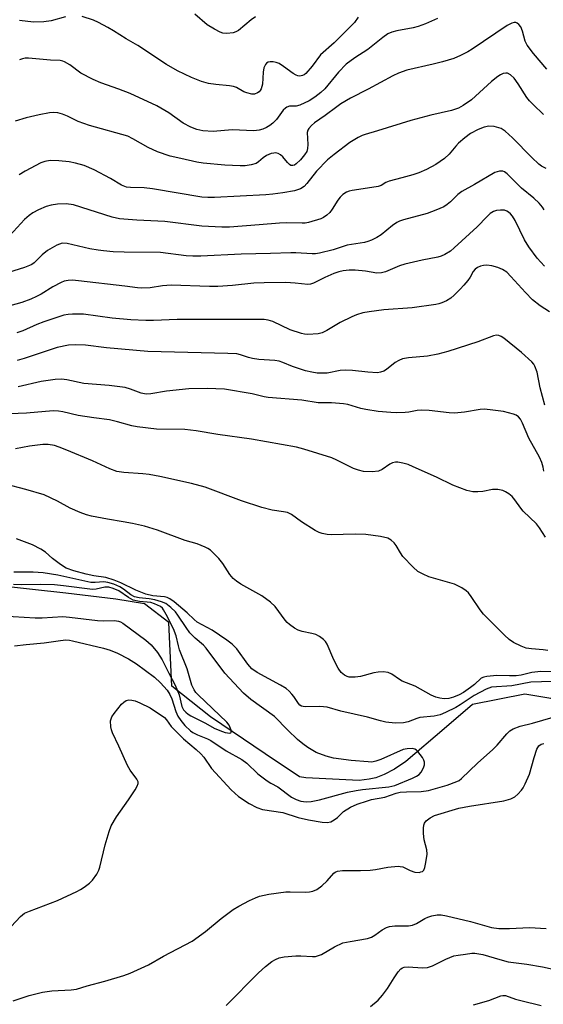
# Model space of a CAD drawing. Units: inches. Extents: x 1243762 to 1249762, y 485456 to 489457.
# Drawn here: x 1245621 to 1245763, y 486982 to 487250 of the extents above; entities that cross this region are included whole.
import ezdxf

# ---------------------------------------------------------------- set-up
doc = ezdxf.new("R2010")
doc.units = ezdxf.units.IN
doc.header["$MEASUREMENT"] = 0
doc.layers.add('HYDRO-Single Line Stream', color=4, linetype='Continuous')
doc.layers.add('Undefined', color=1, linetype='Continuous')

msp = doc.modelspace()

# ---------------------------------------------------------------- linework, layer by layer
at = {"layer": 'HYDRO-Single Line Stream'}
msp.add_lwpolyline([(1245790.03, 487058.88), (1245779.37, 487058.69), (1245778.67, 487058.93), (1245772.05, 487062.47), (1245764.97, 487065.54), (1245757.89, 487066.72), (1245743.72, 487063.89), (1245735.93, 487057.27), (1245725.59, 487048.37), (1245722.43, 487046.33), (1245719.65, 487044.84), (1245717.43, 487043.97), (1245715.54, 487043.56), (1245712.9, 487043.25), (1245698.34, 487044), (1245696.67, 487044.21), (1245687.26, 487050.48), (1245672.41, 487060.52), (1245661.95, 487068.88), (1245661.12, 487086.24), (1245654.43, 487091.26), (1245646.69, 487092.52), (1245633.09, 487094.19), (1245614.06, 487096.28)], dxfattribs=at)
at = {"layer": 'Undefined'}
for points, elevation in [([(1245632.96, 487250.91), (1245629.08, 487249.86), (1245627.08, 487249.55), (1245624.27, 487249.46), (1245620.49, 487249.9)], 324), ([(1245734.14, 487250.49), (1245730.88, 487249.05), (1245728.93, 487248.31), (1245727.54, 487247.93), (1245723.09, 487247.12), (1245721.72, 487246.74), (1245720.68, 487246.3), (1245719.28, 487245.32), (1245715.19, 487242.06), (1245711.68, 487239.82), (1245709.3, 487238.04), (1245707.19, 487235.93), (1245703.48, 487231.33), (1245702.41, 487230.34), (1245700.81, 487229.05), (1245699.27, 487228.06), (1245696.72, 487226.89), (1245695.71, 487226.63), (1245693.91, 487226.61), (1245693.21, 487226.41), (1245692.79, 487226.1), (1245692.22, 487225.52), (1245690.4, 487223), (1245689.4, 487222.04), (1245688.53, 487221.36), (1245687.64, 487220.8), (1245686.66, 487220.38), (1245685.63, 487220.08), (1245684.25, 487219.96), (1245678.32, 487220.21), (1245673.17, 487219.78), (1245670.34, 487219.96), (1245668.68, 487220.27), (1245667.09, 487220.94), (1245665.03, 487221.99), (1245661.09, 487224.86), (1245657.87, 487226.74), (1245650.53, 487230.08), (1245647.46, 487231.28), (1245642.64, 487232.98), (1245640.52, 487233.93), (1245637.14, 487235.63), (1245634.15, 487237.91), (1245632.74, 487238.72), (1245632.24, 487238.9), (1245631.5, 487239.03), (1245628.87, 487239.17), (1245622.88, 487239.69), (1245622.06, 487239.67), (1245621.26, 487239.53), (1245620.5, 487239.24)], 322), ([(1245712.55, 487250.82), (1245711.55, 487249.39), (1245706.03, 487243.83), (1245702.31, 487240.64), (1245700.06, 487237.55), (1245698.32, 487235.51), (1245697.87, 487235.16), (1245697.42, 487234.96), (1245696.69, 487234.83), (1245696.18, 487234.89), (1245695.68, 487235.08), (1245694.94, 487235.5), (1245692.32, 487237.47), (1245691.07, 487238.24), (1245690.27, 487238.54), (1245689.45, 487238.73), (1245688.63, 487238.72), (1245688.11, 487238.58), (1245687.66, 487238.31), (1245687.35, 487237.95), (1245686.94, 487237.03), (1245686.76, 487235.88), (1245686.56, 487232.65), (1245686.2, 487231.36), (1245685.96, 487230.91), (1245685.62, 487230.53), (1245685.18, 487230.23), (1245684.43, 487229.95), (1245683.64, 487229.91), (1245682.31, 487230.23), (1245681.53, 487230.57), (1245679.47, 487231.76), (1245678.72, 487232.03), (1245677.58, 487232.21), (1245673.86, 487232.54), (1245671.91, 487232.8), (1245669.97, 487233.37), (1245667.27, 487234.4), (1245663.47, 487236.29), (1245660.46, 487237.97), (1245652.62, 487243.13), (1245649.53, 487244.95), (1245646.06, 487247.18), (1245644.53, 487248.06), (1245641.93, 487249.43), (1245640.6, 487250.04), (1245637.56, 487250.99)], 324), ([(1245684.68, 487250.9), (1245683.51, 487250.09), (1245680.03, 487247.2), (1245679.33, 487246.83), (1245678.55, 487246.63), (1245676.9, 487246.44), (1245675.82, 487246.49), (1245675.02, 487246.76), (1245673.47, 487247.56), (1245671.49, 487248.8), (1245668.12, 487251.68)], 326), ([(1245763.93, 487236.68), (1245760.23, 487240.96), (1245758.52, 487243.25), (1245757.97, 487244.35), (1245757.31, 487247.06), (1245756.78, 487248.25), (1245756.25, 487248.89), (1245755.84, 487249.2), (1245755.42, 487249.37), (1245755.03, 487249.41), (1245754.33, 487249.25), (1245753.11, 487248.58), (1245743.62, 487242.11), (1245742.41, 487241.39), (1245740.38, 487240.39), (1245738.56, 487239.62), (1245735.52, 487238.7), (1245733, 487238.04), (1245725.86, 487236.4), (1245723.51, 487235.62), (1245721.98, 487234.9), (1245715.32, 487231.31), (1245710.53, 487228.84), (1245707.91, 487227.29), (1245706.75, 487226.49), (1245703.63, 487224.09), (1245700.73, 487222.09), (1245699.88, 487221.37), (1245699.14, 487220.58), (1245698.87, 487220.13), (1245698.7, 487219.44), (1245698.92, 487216.19), (1245698.8, 487215.12), (1245698.58, 487214.35), (1245698.01, 487213.38), (1245696.9, 487212.07), (1245695.68, 487210.92), (1245695.25, 487210.64), (1245694.84, 487210.5), (1245694.29, 487210.55), (1245693.88, 487210.78), (1245693.32, 487211.34), (1245692.05, 487212.87), (1245691.46, 487213.42), (1245690.83, 487213.78), (1245690.14, 487213.91), (1245689.65, 487213.89), (1245688.89, 487213.73), (1245687.68, 487213.24), (1245686.79, 487212.61), (1245685.51, 487211.51), (1245684.81, 487211.07), (1245683.52, 487210.67), (1245681.88, 487210.4), (1245680.51, 487210.39), (1245676.36, 487210.6), (1245670.46, 487211.17), (1245668.69, 487211.42), (1245664.32, 487212.37), (1245661.47, 487213.08), (1245658, 487214.26), (1245655.5, 487215.44), (1245651.33, 487217.8), (1245649.91, 487218.46), (1245639.47, 487221.36), (1245636.47, 487222.47), (1245633.5, 487223.9), (1245632.21, 487224.43), (1245630.9, 487224.85), (1245629.81, 487224.94), (1245628.68, 487224.81), (1245625.85, 487224.29), (1245622.25, 487223.48), (1245619.28, 487222.59)], 320), ([(1245762.97, 487224.39), (1245760.22, 487227.06), (1245759.21, 487228.12), (1245758.48, 487229.03), (1245756.1, 487232.76), (1245755.04, 487234.22), (1245754.05, 487235.16), (1245753.18, 487235.6), (1245752.72, 487235.66), (1245752.03, 487235.55), (1245751.29, 487235.2), (1245750.59, 487234.73), (1245748.8, 487233.31), (1245743.37, 487228.39), (1245741.18, 487226.82), (1245739.88, 487226.11), (1245737.96, 487225.44), (1245732.37, 487224.19), (1245726.89, 487222.76), (1245717.82, 487219.93), (1245714.49, 487218.97), (1245713.67, 487218.67), (1245712.61, 487218.15), (1245710.34, 487216.73), (1245706.03, 487213.52), (1245704.25, 487212.02), (1245701.27, 487208.94), (1245698.66, 487205.62), (1245697.89, 487204.8), (1245696.92, 487204.17), (1245695.27, 487203.65), (1245692.14, 487203.04), (1245689.41, 487202.67), (1245687.47, 487202.5), (1245673.47, 487201.81), (1245671.74, 487201.8), (1245670.09, 487201.93), (1245656.67, 487204.19), (1245654.4, 487204.39), (1245650.68, 487204.52), (1245649.54, 487204.64), (1245648.19, 487205.12), (1245645.25, 487206.93), (1245640.77, 487209.31), (1245638.06, 487210.49), (1245635.75, 487211.16), (1245634.01, 487211.54), (1245631.14, 487211.82), (1245628.78, 487211.84), (1245627.38, 487211.63), (1245626.29, 487211.21), (1245622.03, 487209.01), (1245620.36, 487207.95)], 318), ([(1245763.68, 487209.65), (1245762.43, 487210.34), (1245761.73, 487210.83), (1245759.82, 487212.65), (1245754.58, 487218.05), (1245752.59, 487219.83), (1245751.45, 487220.54), (1245749.55, 487221.08), (1245748.16, 487221.23), (1245746.81, 487220.96), (1245745.21, 487220.33), (1245743.15, 487219.18), (1245741.56, 487218.02), (1245739.86, 487216.59), (1245739.1, 487215.76), (1245737.31, 487213.55), (1245736.08, 487212.37), (1245733.75, 487210.81), (1245731.18, 487209.41), (1245729.09, 487208.55), (1245727.48, 487208), (1245724.48, 487207.12), (1245720.99, 487206.25), (1245720.15, 487205.88), (1245718.8, 487205.09), (1245718.03, 487204.8), (1245716.33, 487204.48), (1245710.96, 487203.73), (1245710.16, 487203.55), (1245709.39, 487203.23), (1245708.44, 487202.62), (1245707.68, 487201.92), (1245707.06, 487201.08), (1245705.55, 487198.59), (1245704.85, 487197.73), (1245704.06, 487196.98), (1245703.18, 487196.4), (1245702.44, 487196.04), (1245699.05, 487194.99), (1245698.18, 487194.83), (1245697.36, 487194.78), (1245693.18, 487194.87), (1245691.19, 487194.84), (1245685.62, 487194.35), (1245677.63, 487193.77), (1245675.51, 487193.77), (1245670.03, 487194.04), (1245660, 487195.32), (1245652.41, 487195.68), (1245647.64, 487196), (1245645.67, 487196.46), (1245635.14, 487199.79), (1245633.15, 487200.07), (1245630.78, 487199.99), (1245629.11, 487199.72), (1245627.74, 487199.35), (1245625.6, 487198.44), (1245624.06, 487197.64), (1245623.09, 487196.94), (1245621.83, 487195.78), (1245617.83, 487191.43)], 316), ([(1245763.15, 487198.44), (1245762.68, 487199.16), (1245761.78, 487200.25), (1245760.4, 487201.65), (1245757.02, 487204.32), (1245753.09, 487208.26), (1245752.42, 487208.76), (1245751.93, 487208.97), (1245750.98, 487208.97), (1245749.74, 487208.58), (1245744.21, 487205.38), (1245740.76, 487203.48), (1245739.66, 487202.65), (1245737.73, 487200.6), (1245736.82, 487199.88), (1245735.84, 487199.28), (1245733.74, 487198.36), (1245731.33, 487197.44), (1245724.92, 487195.77), (1245723.81, 487195.39), (1245723.07, 487194.99), (1245721.89, 487194.18), (1245718.8, 487191.61), (1245717.69, 487190.95), (1245716.22, 487190.23), (1245715.2, 487189.8), (1245714.33, 487189.55), (1245709.6, 487188.83), (1245705.78, 487187.59), (1245702.11, 487186.69), (1245700.97, 487186.51), (1245700.08, 487186.48), (1245695.67, 487186.76), (1245694.23, 487186.77), (1245688.77, 487186.56), (1245680.77, 487186.38), (1245669.81, 487185.82), (1245667.59, 487185.83), (1245665.78, 487185.98), (1245658.86, 487186.83), (1245648.9, 487186.95), (1245645.91, 487187.06), (1245643.31, 487187.28), (1245641.88, 487187.45), (1245639.64, 487187.86), (1245633.41, 487189.26), (1245632.11, 487189.34), (1245631.36, 487189.15), (1245630.6, 487188.8), (1245628.12, 487187.4), (1245626.62, 487186.18), (1245624.44, 487184.04), (1245623.84, 487183.59), (1245623.23, 487183.27), (1245621.84, 487182.77), (1245614.45, 487180.53)], 314), ([(1245763.3, 487183.09), (1245761.22, 487185.34), (1245758.96, 487188.41), (1245757.86, 487190.32), (1245755.29, 487195.54), (1245754.55, 487196.74), (1245754.03, 487197.35), (1245753.46, 487197.85), (1245753.03, 487198.11), (1245752.36, 487198.33), (1245751.27, 487198.38), (1245750.17, 487198.23), (1245749.4, 487197.96), (1245748.47, 487197.42), (1245747.64, 487196.68), (1245744.98, 487193.83), (1245738.72, 487188.08), (1245737.66, 487187.2), (1245736.17, 487186.3), (1245735.12, 487185.83), (1245734.28, 487185.59), (1245729.97, 487184.76), (1245725.23, 487183.7), (1245723.86, 487183.22), (1245720.05, 487181.62), (1245718.94, 487181.28), (1245717.67, 487181.25), (1245714.62, 487181.75), (1245711.76, 487182), (1245710.11, 487182.01), (1245708.48, 487181.85), (1245707.33, 487181.6), (1245705.95, 487181.12), (1245703.52, 487180.08), (1245700.41, 487178.49), (1245699.62, 487178.2), (1245698.9, 487178.11), (1245695.44, 487178.49), (1245692.88, 487178.66), (1245687, 487178.63), (1245684.18, 487178.49), (1245678.39, 487177.83), (1245674.42, 487177.58), (1245672.13, 487177.56), (1245661.77, 487177.93), (1245659.4, 487177.76), (1245656.04, 487177.21), (1245653.71, 487177.12), (1245652.55, 487177.19), (1245649.15, 487177.7), (1245636.5, 487179.14), (1245634.85, 487179.28), (1245633.74, 487179.26), (1245632.62, 487179.03), (1245631.82, 487178.73), (1245629.52, 487177.49), (1245626.33, 487175.51), (1245625.12, 487174.84), (1245623.6, 487174.14), (1245621.14, 487173.29), (1245615.58, 487171.71)], 312), ([(1245764.59, 487170.73), (1245762.06, 487172.32), (1245760.01, 487174), (1245758.08, 487176.01), (1245754.14, 487180.35), (1245752.97, 487181.47), (1245751.86, 487182.19), (1245750.6, 487182.77), (1245748.94, 487183.22), (1245747.54, 487183.42), (1245746.69, 487183.35), (1245745.86, 487183.11), (1245745.06, 487182.79), (1245744.36, 487182.34), (1245743.88, 487181.72), (1245743.02, 487180.17), (1245742.4, 487179.25), (1245741.36, 487177.97), (1245740.34, 487176.89), (1245738.67, 487175.22), (1245737.78, 487174.46), (1245736.59, 487173.73), (1245735.34, 487173.13), (1245734.54, 487172.86), (1245733.68, 487172.68), (1245727.26, 487171.78), (1245719.57, 487171.24), (1245715.59, 487170.75), (1245713.88, 487170.42), (1245712.16, 487169.93), (1245710.82, 487169.39), (1245707.71, 487167.85), (1245704.08, 487165.63), (1245702.75, 487165.04), (1245701.66, 487164.75), (1245698.85, 487164.55), (1245698.02, 487164.59), (1245697.16, 487164.77), (1245694.09, 487165.81), (1245689.37, 487168.09), (1245688.11, 487168.45), (1245687.05, 487168.61), (1245684.48, 487168.66), (1245663.4, 487168.59), (1245656.94, 487168.37), (1245654.87, 487168.37), (1245650.72, 487168.55), (1245645.65, 487168.98), (1245637.86, 487170.06), (1245634.89, 487170.09), (1245633.7, 487170.02), (1245632.57, 487169.78), (1245627.05, 487167.99), (1245625.15, 487167.27), (1245621.4, 487165.52), (1245619.73, 487164.95)], 310), ([(1245763.31, 487145.28), (1245762.05, 487150.06), (1245761.28, 487154.32), (1245760.66, 487155.95), (1245760.36, 487156.44), (1245759.81, 487157.1), (1245757.02, 487159.64), (1245752.21, 487163.53), (1245751.51, 487164), (1245750.81, 487164.29), (1245750.17, 487164.34), (1245749.37, 487164.16), (1245745.09, 487162.51), (1245736.98, 487159.96), (1245734.21, 487159.23), (1245731.44, 487158.65), (1245726.29, 487158.19), (1245724.63, 487157.9), (1245723.63, 487157.49), (1245722.68, 487156.95), (1245720.27, 487155.06), (1245719.58, 487154.61), (1245718.63, 487154.26), (1245717.82, 487154.16), (1245715.2, 487154.28), (1245711.06, 487154.75), (1245709.08, 487154.85), (1245707.71, 487154.71), (1245704.17, 487154.06), (1245702.8, 487154), (1245701.47, 487154.05), (1245699.94, 487154.28), (1245698.29, 487154.7), (1245694.75, 487155.88), (1245692.11, 487156.94), (1245691.07, 487157.27), (1245689.94, 487157.44), (1245685.61, 487157.74), (1245683.84, 487157.97), (1245682.75, 487158.25), (1245680.58, 487159.04), (1245679.59, 487159.24), (1245677.13, 487159.38), (1245655.34, 487159.94), (1245644.12, 487160.88), (1245638.45, 487161.67), (1245635.81, 487161.77), (1245633.79, 487161.67), (1245630.72, 487160.97), (1245621.71, 487157.97), (1245619.86, 487157.46)], 308), ([(1245763.05, 487127.37), (1245762.87, 487128.45), (1245762.5, 487129.71), (1245761.89, 487131.21), (1245758.97, 487136.33), (1245757.27, 487140.47), (1245756.76, 487141.49), (1245756.22, 487142.12), (1245755.55, 487142.58), (1245754.8, 487142.89), (1245753.48, 487143.28), (1245752.08, 487143.56), (1245749.21, 487143.99), (1245746.91, 487144.21), (1245745.77, 487144.11), (1245741.52, 487143.44), (1245738.75, 487143.16), (1245737.32, 487143.21), (1245731.85, 487143.83), (1245729.8, 487143.97), (1245728.66, 487143.88), (1245726.37, 487143.42), (1245725.36, 487143.3), (1245723.14, 487143.22), (1245721.45, 487143.29), (1245718.04, 487143.62), (1245714.64, 487144.15), (1245713.27, 487144.46), (1245709.76, 487145.48), (1245708.61, 487145.71), (1245705.34, 487145.99), (1245701.74, 487145.95), (1245697.24, 487146.69), (1245688.14, 487147.42), (1245687.02, 487147.61), (1245683.76, 487148.39), (1245676.23, 487149.68), (1245671.53, 487149.85), (1245666.54, 487149.77), (1245660.48, 487149.12), (1245656.18, 487148.38), (1245654.89, 487148.31), (1245653.61, 487148.56), (1245650.64, 487149.71), (1245649.24, 487150.1), (1245644.86, 487150.64), (1245637.94, 487151.17), (1245633.37, 487152.18), (1245631.92, 487152.39), (1245630.15, 487152.29), (1245626.33, 487151.79), (1245620.11, 487150.3)], 306), ([(1245763.53, 487109.41), (1245761.88, 487111.95), (1245761.04, 487113.09), (1245757.5, 487116.49), (1245756.84, 487117.28), (1245755.22, 487119.58), (1245754.43, 487120.45), (1245753.56, 487121.23), (1245752.68, 487121.79), (1245751.97, 487122.11), (1245750.57, 487122.39), (1245749.09, 487122.36), (1245746.48, 487121.84), (1245745.11, 487121.71), (1245743.75, 487121.79), (1245742.11, 487122.15), (1245738.34, 487123.56), (1245733.89, 487125.71), (1245727.52, 487128.57), (1245726.15, 487129.14), (1245724.75, 487129.58), (1245723.33, 487129.85), (1245722.76, 487129.83), (1245721.92, 487129.65), (1245721.16, 487129.26), (1245719.09, 487127.79), (1245718.09, 487127.39), (1245716.35, 487127.22), (1245713.99, 487127.28), (1245712.63, 487127.61), (1245711.29, 487128.1), (1245706.75, 487130.39), (1245705.39, 487130.97), (1245697.84, 487133.34), (1245695.85, 487133.86), (1245683.57, 487136.06), (1245674.38, 487137.38), (1245668.55, 487138.36), (1245665.4, 487138.67), (1245657.7, 487138.77), (1245652.47, 487139.39), (1245651.05, 487139.67), (1245647.13, 487140.8), (1245644.94, 487141.33), (1245640.69, 487141.85), (1245636.42, 487142.5), (1245632.23, 487143.53), (1245631.09, 487143.72), (1245629.62, 487143.76), (1245622.39, 487143.19), (1245613.31, 487142.79)], 304), ([(1245764.19, 487078.57), (1245762.87, 487078.78), (1245759.68, 487079.02), (1245758.26, 487079.25), (1245756.93, 487079.76), (1245754.87, 487080.78), (1245753.68, 487081.62), (1245752.35, 487082.78), (1245746.68, 487088.49), (1245745.75, 487089.63), (1245743.28, 487093.32), (1245742.55, 487094.24), (1245741.94, 487094.86), (1245740.8, 487095.62), (1245738.8, 487096.61), (1245731.84, 487098.67), (1245730.27, 487099.33), (1245728.8, 487100.12), (1245727.5, 487101.23), (1245724.74, 487104.19), (1245724.07, 487105.14), (1245722.92, 487107.18), (1245722.4, 487107.88), (1245721.58, 487108.64), (1245720.61, 487109.18), (1245718.67, 487109.62), (1245714.65, 487110.15), (1245711.77, 487110.22), (1245705.27, 487110.02), (1245704.14, 487110.12), (1245702.76, 487110.4), (1245701.96, 487110.69), (1245700.93, 487111.25), (1245697.19, 487113.63), (1245694.45, 487115.59), (1245693.34, 487116.1), (1245692.3, 487116.33), (1245689.2, 487116.76), (1245686.38, 487117.45), (1245680.83, 487119.32), (1245670.94, 487123.01), (1245667.3, 487124.01), (1245658.61, 487125.92), (1245655.76, 487126.46), (1245654.04, 487126.68), (1245648.84, 487126.99), (1245646.95, 487127.32), (1245645.03, 487128.04), (1245640.35, 487130.14), (1245633.35, 487133.08), (1245631.29, 487133.9), (1245629.98, 487134.34), (1245628.29, 487134.61), (1245626.86, 487134.63), (1245623.19, 487134.16), (1245619.4, 487133.41)], 302), ([(1245766.2, 487072.77), (1245762.26, 487072.87), (1245759.83, 487072.63), (1245756.91, 487071.93), (1245755.55, 487071.73), (1245753.76, 487071.68), (1245750.34, 487071.79), (1245747.54, 487071.56), (1245746.75, 487071.38), (1245746.08, 487071.03), (1245744.2, 487069.34), (1245743.16, 487068.52), (1245741.24, 487067.19), (1245740.04, 487066.53), (1245738.49, 487065.88), (1245737.24, 487065.53), (1245735.94, 487065.49), (1245734.83, 487065.64), (1245733.71, 487065.93), (1245732.44, 487066.44), (1245728.13, 487068.87), (1245724.56, 487070.29), (1245723.82, 487070.72), (1245721.71, 487072.17), (1245720.71, 487072.62), (1245719.36, 487072.76), (1245717.98, 487072.71), (1245716.86, 487072.49), (1245713.22, 487071.54), (1245711.81, 487071.31), (1245710.12, 487071.37), (1245709.59, 487071.52), (1245708.83, 487071.92), (1245707.94, 487072.65), (1245707.16, 487073.78), (1245706, 487076.02), (1245704.13, 487080.29), (1245703.68, 487081.01), (1245703.13, 487081.6), (1245702.05, 487082.43), (1245701.08, 487082.93), (1245699.96, 487083.25), (1245697.38, 487083.8), (1245696.28, 487084.14), (1245695.29, 487084.66), (1245693.9, 487085.63), (1245693.28, 487086.2), (1245692.71, 487086.88), (1245689.97, 487090.55), (1245688.75, 487091.72), (1245686.42, 487093.42), (1245680.68, 487096.61), (1245679.5, 487097.43), (1245678.62, 487098.15), (1245677.71, 487099.25), (1245675.76, 487102.25), (1245674.65, 487103.59), (1245673.25, 487105.09), (1245672.41, 487105.88), (1245671.7, 487106.34), (1245670.93, 487106.72), (1245668.79, 487107.57), (1245665.5, 487108.55), (1245658.01, 487111.28), (1245654.5, 487112.39), (1245651.19, 487113.16), (1245648.63, 487113.63), (1245644.4, 487114.28), (1245640.08, 487115.13), (1245638.66, 487115.48), (1245637.01, 487116.11), (1245634.3, 487117.3), (1245630.81, 487119.24), (1245627.2, 487120.9), (1245622.19, 487122.42), (1245616.7, 487123.83)], 300), ([(1245765.37, 487070.18), (1245759.54, 487069.94), (1245754.4, 487068.98), (1245748.81, 487068.58), (1245748.08, 487068.38), (1245747.4, 487068.07), (1245744.09, 487066.33), (1245740.31, 487063.81), (1245739.1, 487063.08), (1245736.32, 487061.69), (1245734.86, 487061.11), (1245733.23, 487060.76), (1245729.33, 487060.34), (1245728.53, 487060.12), (1245726.2, 487059.22), (1245724.92, 487058.89), (1245722.66, 487058.84), (1245720.1, 487059.06), (1245718.67, 487059.42), (1245715.14, 487060.5), (1245707.89, 487062.07), (1245704.16, 487063.21), (1245702.17, 487063.35), (1245698.17, 487063.27), (1245697.63, 487063.33), (1245697.16, 487063.49), (1245696.75, 487063.76), (1245696.38, 487064.15), (1245695.11, 487066.05), (1245694.58, 487066.72), (1245693.81, 487067.52), (1245692.97, 487068.25), (1245691.5, 487069.15), (1245685.13, 487072.64), (1245683.7, 487073.6), (1245682.55, 487074.86), (1245679.57, 487079.01), (1245678.31, 487080.34), (1245676.87, 487081.4), (1245672.92, 487084.08), (1245668.82, 487086.32), (1245668.02, 487086.99), (1245666.12, 487088.86), (1245662.53, 487091.8), (1245661.37, 487092.64), (1245660.65, 487093), (1245659.94, 487093.21), (1245656.74, 487093.5), (1245654.86, 487093.88), (1245652.14, 487095.01), (1245648.06, 487097.04), (1245646.2, 487097.75), (1245643.92, 487098.42), (1245640.67, 487098.91), (1245638.65, 487099.37), (1245635.27, 487100.26), (1245633.18, 487101.02), (1245632.42, 487101.42), (1245631.25, 487102.23), (1245629.44, 487103.64), (1245627.51, 487105.34), (1245626.32, 487106.14), (1245624.04, 487107.35), (1245619.69, 487109)], 298), ([(1245619.16, 487079.88), (1245622.25, 487080.26), (1245627.21, 487080.7), (1245631.64, 487081.35), (1245633.05, 487081.47), (1245634.04, 487081.39), (1245634.92, 487081.23), (1245643.36, 487079.25), (1245645.1, 487078.71), (1245647.12, 487077.83), (1245650.13, 487076.29), (1245652.31, 487075.01), (1245657.17, 487071.32), (1245658.86, 487069.79), (1245660.62, 487067.79), (1245661.4, 487066.6), (1245661.88, 487065.43), (1245662.95, 487061.99), (1245663.55, 487060.7), (1245664.38, 487059.54), (1245665.47, 487058.21), (1245666.97, 487056.78), (1245667.66, 487056.3), (1245668.87, 487055.66), (1245671.63, 487054.55), (1245672.55, 487054.11), (1245676.72, 487051.33), (1245680.93, 487048.99), (1245682.31, 487047.92), (1245685.26, 487045.08), (1245687.84, 487043.11), (1245688.83, 487042.48), (1245690.74, 487041.5), (1245694.45, 487038.69), (1245695.69, 487038.06), (1245697.01, 487037.6), (1245698.47, 487037.39), (1245699.79, 487037.48), (1245702.09, 487038.01), (1245709.7, 487040.04), (1245712, 487040.55), (1245713.75, 487040.8), (1245720.89, 487041.52), (1245722.59, 487041.85), (1245727.4, 487043.86), (1245728.46, 487044.41), (1245729.18, 487044.91), (1245729.71, 487045.52), (1245730.34, 487046.71), (1245730.58, 487047.47), (1245730.62, 487048.26), (1245730.47, 487048.77), (1245730.07, 487049.51), (1245728.83, 487051.12), (1245728.44, 487051.5), (1245728, 487051.78), (1245727.26, 487051.94), (1245725.92, 487051.88), (1245724.83, 487051.64), (1245718.74, 487048.94), (1245717.4, 487048.45), (1245716.33, 487048.26), (1245715.32, 487048.28), (1245710.69, 487048.67), (1245705.87, 487049.33), (1245703.91, 487049.82), (1245701.18, 487050.85), (1245698.85, 487052.19), (1245697.49, 487053.17), (1245696.06, 487054.42), (1245693.43, 487056.96), (1245689.84, 487060.6), (1245683.4, 487065.25), (1245681.44, 487066.98), (1245676.3, 487072.4), (1245671.21, 487079.27), (1245670.48, 487080.02), (1245668.22, 487081.99), (1245666.81, 487083.44), (1245665.81, 487084.81), (1245663.57, 487088.18), (1245662.87, 487089.1), (1245661.61, 487090.29), (1245660.24, 487091.34), (1245659.09, 487091.87), (1245657.28, 487092.37), (1245655.76, 487092.62), (1245653.01, 487092.9), (1245651.73, 487093.2), (1245650.79, 487093.7), (1245648.75, 487095.32), (1245647.78, 487095.91), (1245646.12, 487096.63), (1245644.5, 487097.11), (1245643.38, 487097.24), (1245641.1, 487097.05), (1245639.85, 487097.13), (1245630.94, 487099.08), (1245626.95, 487099.72), (1245624.23, 487099.89), (1245618.92, 487099.86)], 296), ([(1245615.76, 487087.98), (1245624.71, 487087.46), (1245626.61, 487087.49), (1245632.28, 487087.81), (1245634.09, 487087.67), (1245641.73, 487086.71), (1245643.44, 487086.66), (1245646.27, 487086.71), (1245647.36, 487086.6), (1245647.98, 487086.38), (1245648.61, 487086.01), (1245654.81, 487081.42), (1245656.25, 487080.12), (1245658, 487078.07), (1245659.26, 487076.03), (1245661.05, 487072.4), (1245662.83, 487069.21), (1245663.89, 487066.58), (1245664.66, 487063.33), (1245665.1, 487062.5), (1245665.69, 487061.86), (1245666.37, 487061.28), (1245667.11, 487060.81), (1245671.09, 487058.86), (1245673.45, 487057.46), (1245674.93, 487056.8), (1245676.38, 487056.3), (1245677.65, 487056.1), (1245677.96, 487056.21), (1245678.03, 487056.35), (1245678, 487056.97), (1245677.52, 487058.25), (1245676.86, 487059.13), (1245669.06, 487066.57), (1245668.45, 487067.21), (1245667.94, 487067.93), (1245667.38, 487069.19), (1245666.09, 487073.57), (1245664.02, 487078.75), (1245663.69, 487079.88), (1245663.08, 487082.61), (1245662.38, 487084.47), (1245660.4, 487088.43), (1245659.65, 487089.68), (1245659.33, 487090.07), (1245658.79, 487090.53), (1245657.22, 487091.33), (1245656.21, 487091.62), (1245653.08, 487091.9), (1245651.36, 487092.29), (1245650.12, 487092.98), (1245647.51, 487094.79), (1245645.98, 487095.5), (1245644.77, 487095.85), (1245643.72, 487095.85), (1245641.36, 487095.27), (1245640.36, 487095.21), (1245632.47, 487096.2), (1245629.98, 487096.43), (1245626.25, 487096.59), (1245621.02, 487096.43), (1245618.86, 487096.55)], 294), ([(1245618.19, 487003.57), (1245620.71, 487006.27), (1245621.88, 487007.13), (1245623.24, 487007.73), (1245630.79, 487010.63), (1245636.03, 487013.08), (1245637.06, 487013.61), (1245638.05, 487014.24), (1245639.48, 487015.31), (1245640.35, 487016.11), (1245641.47, 487017.8), (1245642.02, 487018.83), (1245642.34, 487019.63), (1245643.79, 487025.75), (1245644.84, 487029.36), (1245645.45, 487030.95), (1245646.82, 487033.39), (1245650.11, 487037.99), (1245651.9, 487040.69), (1245652.48, 487041.67), (1245652.75, 487042.4), (1245652.73, 487042.87), (1245652.43, 487043.56), (1245650.55, 487046.04), (1245649.82, 487047.28), (1245647.47, 487052.61), (1245645.77, 487056.22), (1245645.46, 487057.01), (1245645.29, 487057.83), (1245645.27, 487059.49), (1245645.39, 487060.01), (1245645.62, 487060.51), (1245646.26, 487061.45), (1245648.25, 487063.97), (1245648.82, 487064.58), (1245649.46, 487065.03), (1245650.24, 487065.17), (1245651.07, 487065.11), (1245651.91, 487064.91), (1245653.22, 487064.38), (1245656.03, 487062.97), (1245659.87, 487060.35), (1245660.48, 487059.77), (1245661.76, 487057.89), (1245662.77, 487056.8), (1245665.11, 487054.59), (1245668.56, 487051.71), (1245669.79, 487050.53), (1245670.61, 487049.55), (1245672.66, 487046.49), (1245678.01, 487040.72), (1245680.02, 487038.89), (1245682.96, 487036.96), (1245685.03, 487035.87), (1245686.52, 487035.35), (1245692.13, 487034.53), (1245696.28, 487033.17), (1245699.03, 487032.5), (1245702.75, 487031.86), (1245704.14, 487031.8), (1245705.17, 487032.03), (1245706.08, 487032.52), (1245706.93, 487033.18), (1245708.61, 487034.76), (1245710.51, 487035.97), (1245712.3, 487036.77), (1245715.09, 487037.73), (1245716.21, 487038.04), (1245719.8, 487038.72), (1245722.91, 487039.76), (1245723.99, 487040.02), (1245725.74, 487040.16), (1245729.75, 487040.25), (1245731.75, 487040.5), (1245736.82, 487041.95), (1245739.46, 487042.93), (1245740.02, 487043.25), (1245740.69, 487043.77), (1245745.02, 487047.93), (1245749.23, 487051.64), (1245750.42, 487052.87), (1245753, 487055.96), (1245753.81, 487056.77), (1245754.76, 487057.33), (1245756.61, 487058), (1245760.01, 487058.81), (1245765.61, 487060.44)], 298), ([(1245618.73, 486983.33), (1245623.15, 486984.74), (1245626.7, 486985.68), (1245629.29, 486986.04), (1245634.55, 486986.3), (1245635.99, 486986.5), (1245638.92, 486987.4), (1245643.69, 486988.69), (1245648.86, 486990.23), (1245650.6, 486990.83), (1245655.55, 486993.11), (1245659.66, 486995.48), (1245667.46, 486999.57), (1245671.02, 487002.14), (1245675.28, 487005.66), (1245678.63, 487008.11), (1245680.13, 487009.09), (1245683.06, 487010.57), (1245684.67, 487011.35), (1245685.77, 487011.79), (1245688.32, 487012.28), (1245692.91, 487012.92), (1245694.09, 487012.96), (1245698.23, 487012.84), (1245699.37, 487012.95), (1245700.23, 487013.17), (1245701.32, 487013.63), (1245702.71, 487014.6), (1245704.19, 487015.92), (1245705.97, 487018), (1245706.35, 487018.29), (1245706.92, 487018.57), (1245708.3, 487018.75), (1245713.21, 487018.74), (1245715.84, 487018.87), (1245717.28, 487019.04), (1245720.67, 487019.68), (1245723.5, 487019.91), (1245724.05, 487019.88), (1245724.75, 487019.72), (1245726.73, 487018.72), (1245728.03, 487018.3), (1245729.13, 487018.25), (1245729.66, 487018.35), (1245730.11, 487018.53), (1245730.45, 487018.86), (1245730.73, 487019.56), (1245731.01, 487020.94), (1245731.31, 487023.23), (1245731.28, 487024.35), (1245730.52, 487027.12), (1245730.38, 487028.84), (1245730.39, 487030.29), (1245730.48, 487031.12), (1245730.64, 487031.62), (1245731.1, 487032.24), (1245732.14, 487033.11), (1245733.36, 487033.76), (1245739.93, 487035.68), (1245742.88, 487036.28), (1245752.19, 487037.72), (1245754.1, 487038.21), (1245755.21, 487038.78), (1245756.04, 487039.52), (1245756.97, 487040.6), (1245757.47, 487041.28), (1245758.04, 487042.3), (1245759.19, 487044.97), (1245760.48, 487049.49), (1245761.2, 487051.72), (1245761.74, 487052.65), (1245762.36, 487053.08), (1245763.12, 487053.33)], 300), ([(1245676.66, 486982.04), (1245685.51, 486990.89), (1245687.37, 486992.65), (1245689.1, 486994.03), (1245690.06, 486994.55), (1245691.07, 486994.98), (1245692.45, 486995.28), (1245695.6, 486995.59), (1245697.02, 486995.58), (1245700.12, 486995.37), (1245700.96, 486995.4), (1245701.52, 486995.51), (1245702.59, 486995.93), (1245706.16, 486997.98), (1245708.45, 486999.04), (1245710.38, 486999.49), (1245715.15, 487000.27), (1245716.21, 487000.59), (1245717.14, 487001.15), (1245719.12, 487002.65), (1245720.27, 487003.28), (1245721.12, 487003.5), (1245722.6, 487003.69), (1245726.31, 487003.73), (1245727.39, 487003.89), (1245728.44, 487004.34), (1245730.73, 487005.72), (1245731.52, 487006.11), (1245732.62, 487006.44), (1245734.03, 487006.67), (1245735.17, 487006.66), (1245736.6, 487006.39), (1245743.15, 487004.92), (1245748.83, 487003.29), (1245750.82, 487003.01), (1245753.7, 487002.95), (1245759.22, 487003.29), (1245763.72, 487003.01)], 302), ([(1245715.9, 486981.78), (1245718.02, 486983.51), (1245719.16, 486984.81), (1245720.57, 486986.65), (1245722.36, 486989.6), (1245723.49, 486991.2), (1245724.22, 486992), (1245724.64, 486992.27), (1245725.08, 486992.44), (1245726.17, 486992.55), (1245730.06, 486992.29), (1245731.44, 486992.38), (1245732.82, 486992.81), (1245736.45, 486994.63), (1245738.62, 486995.52), (1245739.75, 486995.76), (1245741.76, 486996.04), (1245743.49, 486996.23), (1245744.35, 486996.25), (1245746.45, 486995.89), (1245751.08, 486994.52), (1245753.4, 486993.95), (1245754.87, 486993.71), (1245758.48, 486993.29), (1245762.76, 486992.58), (1245771.03, 486990.77)], 304), ([(1245743.94, 486982.23), (1245748.11, 486983.42), (1245751.37, 486984.7), (1245751.92, 486984.79), (1245752.62, 486984.74), (1245755.4, 486983.8), (1245756.83, 486983.39), (1245762.33, 486982.01)], 306)]:
    msp.add_lwpolyline(points, dxfattribs=dict(at, elevation=elevation))

doc.saveas('drawing.dxf')
